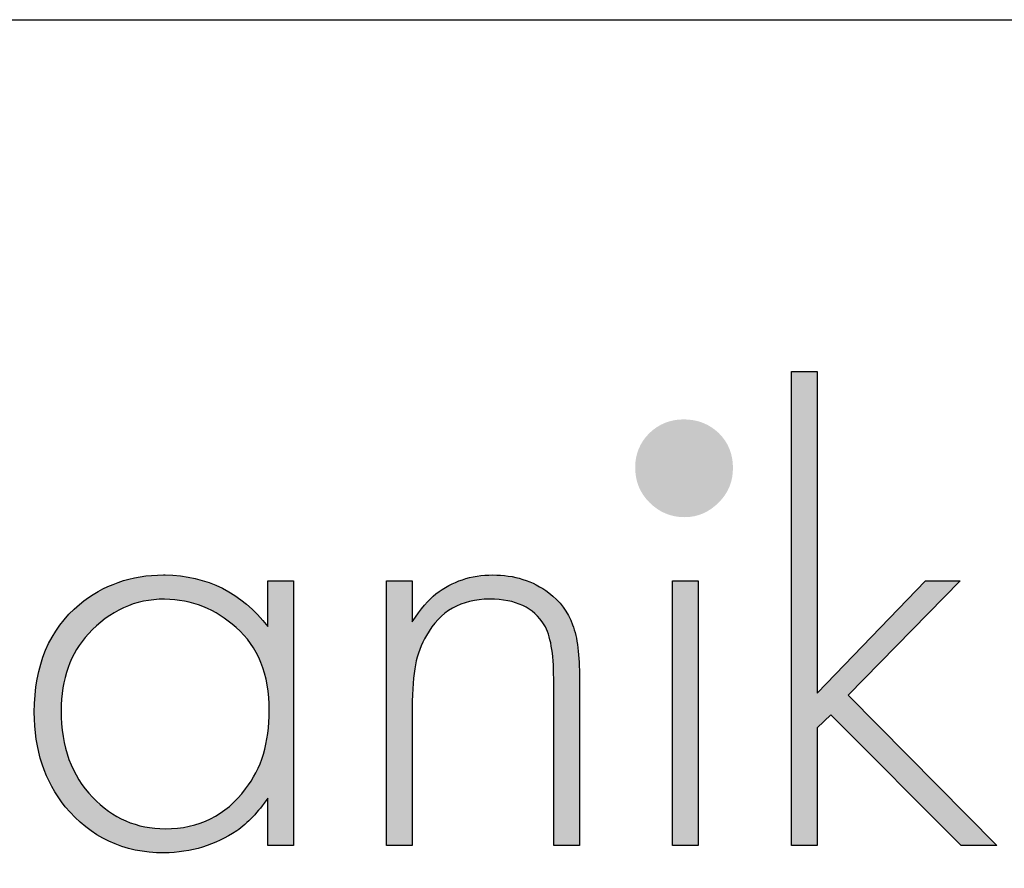
# Model space of a CAD drawing. Units: millimetres. Extents: x 6123 to 10040, y 640 to 3410.
# Drawn here: x 9576 to 9801, y 790 to 984 of the extents above; entities that cross this region are included whole.
import ezdxf

# ---------------------------------------------------------------- set-up
doc = ezdxf.new("R2010")
doc.units = ezdxf.units.MM
doc.layers.add('KO', color=7, linetype='Continuous')

# ---------------------------------------------------------------- blocks, each defined once
blk = doc.blocks.new('Planika')
at = {"layer": 'KO'}
h = blk.add_hatch(color=7, dxfattribs=at)
h.dxf.hatch_style = 1
edge = h.paths.add_edge_path()
edge.add_spline(control_points=[(-41430.56, -2233.36), (-41430.56, -2222.68), (-41430.56, -2211.99), (-41430.56, -2211.99)], knot_values=[0, 0, 0, 0, 0.041667, 0.041667, 0.041667, 0.041667], degree=3, periodic=0)
edge.add_spline(control_points=[(-41430.56, -2211.99), (-41430.56, -2211.99), (-41431.41, -2211.99), (-41432.27, -2211.99)], knot_values=[0.958333, 0.958333, 0.958333, 0.958333, 1, 1, 1, 1], degree=3, periodic=0)
edge.add_spline(control_points=[(-41433.98, -2211.99), (-41433.98, -2211.99), (-41433.98, -2227.74), (-41433.98, -2243.49)], knot_values=[0.875, 0.875, 0.875, 0.875, 0.916667, 0.916667, 0.916667, 0.916667], degree=3, periodic=0)
edge.add_spline(control_points=[(-41433.98, -2243.49), (-41433.98, -2259.25), (-41433.98, -2275), (-41433.98, -2275)], knot_values=[0.833333, 0.833333, 0.833333, 0.833333, 0.875, 0.875, 0.875, 0.875], degree=3, periodic=0)
edge.add_spline(control_points=[(-41433.98, -2275), (-41433.98, -2275), (-41433.13, -2275), (-41432.27, -2275)], knot_values=[0.791667, 0.791667, 0.791667, 0.791667, 0.833333, 0.833333, 0.833333, 0.833333], degree=3, periodic=0)
edge.add_spline(control_points=[(-41430.56, -2275), (-41430.56, -2275), (-41430.56, -2271.09), (-41430.56, -2267.17)], knot_values=[0.708333, 0.708333, 0.708333, 0.708333, 0.75, 0.75, 0.75, 0.75], degree=3, periodic=0)
edge.add_spline(control_points=[(-41430.56, -2267.17), (-41430.56, -2263.26), (-41430.56, -2259.35), (-41430.56, -2259.35)], knot_values=[0.666667, 0.666667, 0.666667, 0.666667, 0.708333, 0.708333, 0.708333, 0.708333], degree=3, periodic=0)
edge.add_spline(control_points=[(-41430.56, -2259.35), (-41430.56, -2259.35), (-41430.1, -2258.91), (-41429.65, -2258.48)], knot_values=[0.625, 0.625, 0.625, 0.625, 0.666667, 0.666667, 0.666667, 0.666667], degree=3, periodic=0)
edge.add_spline(control_points=[(-41429.65, -2258.48), (-41429.2, -2258.04), (-41428.74, -2257.6), (-41428.74, -2257.6)], knot_values=[0.583333, 0.583333, 0.583333, 0.583333, 0.625, 0.625, 0.625, 0.625], degree=3, periodic=0)
edge.add_spline(control_points=[(-41428.74, -2257.6), (-41428.74, -2257.6), (-41424.41, -2261.95), (-41420.08, -2266.3)], knot_values=[0.541667, 0.541667, 0.541667, 0.541667, 0.583333, 0.583333, 0.583333, 0.583333], degree=3, periodic=0)
edge.add_spline(control_points=[(-41420.08, -2266.3), (-41415.75, -2270.65), (-41411.42, -2275), (-41411.42, -2275)], knot_values=[0.5, 0.5, 0.5, 0.5, 0.541667, 0.541667, 0.541667, 0.541667], degree=3, periodic=0)
edge.add_spline(control_points=[(-41411.42, -2275), (-41411.42, -2275), (-41410.23, -2275), (-41409.04, -2275)], knot_values=[0.458333, 0.458333, 0.458333, 0.458333, 0.5, 0.5, 0.5, 0.5], degree=3, periodic=0)
edge.add_spline(control_points=[(-41409.04, -2275), (-41407.86, -2275), (-41406.67, -2275), (-41406.67, -2275)], knot_values=[0.416667, 0.416667, 0.416667, 0.416667, 0.458333, 0.458333, 0.458333, 0.458333], degree=3, periodic=0)
edge.add_spline(control_points=[(-41406.67, -2275), (-41406.67, -2275), (-41411.61, -2270), (-41416.55, -2265.01)], knot_values=[0.375, 0.375, 0.375, 0.375, 0.416667, 0.416667, 0.416667, 0.416667], degree=3, periodic=0)
edge.add_spline(control_points=[(-41416.55, -2265.01), (-41421.49, -2260.01), (-41426.44, -2255.02), (-41426.44, -2255.02)], knot_values=[0.333333, 0.333333, 0.333333, 0.333333, 0.375, 0.375, 0.375, 0.375], degree=3, periodic=0)
edge.add_spline(control_points=[(-41426.44, -2255.02), (-41426.44, -2255.02), (-41422.72, -2251.21), (-41419, -2247.41)], knot_values=[0.291667, 0.291667, 0.291667, 0.291667, 0.333333, 0.333333, 0.333333, 0.333333], degree=3, periodic=0)
edge.add_spline(control_points=[(-41419, -2247.41), (-41415.28, -2243.6), (-41411.56, -2239.79), (-41411.56, -2239.79)], knot_values=[0.25, 0.25, 0.25, 0.25, 0.291667, 0.291667, 0.291667, 0.291667], degree=3, periodic=0)
edge.add_spline(control_points=[(-41411.56, -2239.79), (-41411.56, -2239.79), (-41412.71, -2239.79), (-41413.86, -2239.79)], knot_values=[0.208333, 0.208333, 0.208333, 0.208333, 0.25, 0.25, 0.25, 0.25], degree=3, periodic=0)
edge.add_spline(control_points=[(-41413.86, -2239.79), (-41415.02, -2239.79), (-41416.17, -2239.79), (-41416.17, -2239.79)], knot_values=[0.166667, 0.166667, 0.166667, 0.166667, 0.208333, 0.208333, 0.208333, 0.208333], degree=3, periodic=0)
edge.add_spline(control_points=[(-41416.17, -2239.79), (-41416.17, -2239.79), (-41419.77, -2243.53), (-41423.36, -2247.26)], knot_values=[0.125, 0.125, 0.125, 0.125, 0.166667, 0.166667, 0.166667, 0.166667], degree=3, periodic=0)
edge.add_spline(control_points=[(-41423.36, -2247.26), (-41426.96, -2251), (-41430.56, -2254.74), (-41430.56, -2254.74)], knot_values=[0.083333, 0.083333, 0.083333, 0.083333, 0.125, 0.125, 0.125, 0.125], degree=3, periodic=0)
edge.add_spline(control_points=[(-41430.56, -2254.74), (-41430.56, -2254.74), (-41430.56, -2244.05), (-41430.56, -2233.36)], knot_values=[0.041667, 0.041667, 0.041667, 0.041667, 0.083333, 0.083333, 0.083333, 0.083333], degree=3, periodic=0)
h = blk.add_hatch(color=1, dxfattribs=at)
h.dxf.hatch_style = 1
edge = h.paths.add_edge_path()
edge.add_spline(control_points=[(-41441.74, -2224.77), (-41441.74, -2222.96), (-41442.36, -2221.42), (-41443.62, -2220.16)], knot_values=[0.125, 0.125, 0.125, 0.125, 0.25, 0.25, 0.25, 0.25], degree=3, periodic=0)
edge.add_spline(control_points=[(-41443.62, -2220.16), (-41444.88, -2218.97), (-41446.42, -2218.34), (-41448.3, -2218.34)], knot_values=[0, 0, 0, 0, 0.125, 0.125, 0.125, 0.125], degree=3, periodic=0)
edge.add_spline(control_points=[(-41448.3, -2218.34), (-41450.12, -2218.35), (-41451.58, -2218.97), (-41452.84, -2220.16)], knot_values=[0.875, 0.875, 0.875, 0.875, 1, 1, 1, 1], degree=3, periodic=0)
edge.add_spline(control_points=[(-41452.84, -2220.16), (-41454.1, -2221.42), (-41454.73, -2222.96), (-41454.73, -2224.7)], knot_values=[0.75, 0.75, 0.75, 0.75, 0.875, 0.875, 0.875, 0.875], degree=3, periodic=0)
edge.add_spline(control_points=[(-41454.73, -2224.7), (-41454.73, -2226.59), (-41454.1, -2228.12), (-41452.84, -2229.38)], knot_values=[0.625, 0.625, 0.625, 0.625, 0.75, 0.75, 0.75, 0.75], degree=3, periodic=0)
edge.add_spline(control_points=[(-41452.84, -2229.38), (-41451.58, -2230.64), (-41450.05, -2231.34), (-41448.16, -2231.34), (-41448.16, -2231.34), (-41446.35, -2231.34), (-41444.88, -2230.64), (-41443.62, -2229.38)], knot_values=[0.375, 0.375, 0.375, 0.375, 0.5, 0.5, 0.5, 0.5001, 0.625, 0.625, 0.625, 0.625], degree=3, periodic=0)
edge.add_spline(control_points=[(-41443.62, -2229.38), (-41442.36, -2228.12), (-41441.73, -2226.59), (-41441.74, -2224.77)], knot_values=[0.25, 0.25, 0.25, 0.25, 0.375, 0.375, 0.375, 0.375], degree=3, periodic=0)
h = blk.add_hatch(color=7, dxfattribs=at)
h.dxf.hatch_style = 1
edge = h.paths.add_edge_path()
edge.add_spline(control_points=[(-41503.56, -2245.87), (-41507.05, -2241.4), (-41511.59, -2239.09), (-41517.18, -2239.02)], knot_values=[0.4, 0.4, 0.4, 0.4, 0.466667, 0.466667, 0.466667, 0.466667], degree=3, periodic=0)
edge.add_spline(control_points=[(-41517.18, -2239.02), (-41517.25, -2239.02), (-41517.32, -2239.02), (-41517.39, -2239.02), (-41517.39, -2239.02), (-41521.72, -2239.02), (-41525.42, -2240.35), (-41528.57, -2242.93)], knot_values=[0.8, 0.8, 0.8, 0.8, 0.866667, 0.866667, 0.866667, 0.866767, 0.933333, 0.933333, 0.933333, 0.933333], degree=3, periodic=0)
edge.add_spline(control_points=[(-41528.57, -2242.93), (-41532.55, -2246.29), (-41534.57, -2251.04), (-41534.57, -2257.25)], knot_values=[0.733333, 0.733333, 0.733333, 0.733333, 0.8, 0.8, 0.8, 0.8], degree=3, periodic=0)
edge.add_spline(control_points=[(-41534.57, -2257.25), (-41534.57, -2262.28), (-41533.18, -2266.48), (-41530.45, -2269.83)], knot_values=[0.666667, 0.666667, 0.666667, 0.666667, 0.733333, 0.733333, 0.733333, 0.733333], degree=3, periodic=0)
edge.add_spline(control_points=[(-41530.45, -2269.83), (-41527.1, -2273.88), (-41522.7, -2275.98), (-41517.32, -2275.98)], knot_values=[0.6, 0.6, 0.6, 0.6, 0.666667, 0.666667, 0.666667, 0.666667], degree=3, periodic=0)
edge.add_spline(control_points=[(-41517.32, -2275.98), (-41513.69, -2275.91), (-41510.54, -2274.93), (-41507.68, -2273.04)], knot_values=[0.866667, 0.866667, 0.866667, 0.866667, 0.933333, 0.933333, 0.933333, 0.933333], degree=3, periodic=0)
edge.add_spline(control_points=[(-41507.68, -2273.04), (-41506.21, -2271.99), (-41504.82, -2270.53), (-41503.56, -2268.71)], knot_values=[0.8, 0.8, 0.8, 0.8, 0.866667, 0.866667, 0.866667, 0.866667], degree=3, periodic=0)
edge.add_spline(control_points=[(-41503.56, -2268.71), (-41503.56, -2268.71), (-41503.56, -2270.28), (-41503.56, -2271.85)], knot_values=[0.766667, 0.766667, 0.766667, 0.766667, 0.8, 0.8, 0.8, 0.8], degree=3, periodic=0)
edge.add_spline(control_points=[(-41503.56, -2271.85), (-41503.56, -2273.43), (-41503.56, -2275), (-41503.56, -2275)], knot_values=[0.733333, 0.733333, 0.733333, 0.733333, 0.766667, 0.766667, 0.766667, 0.766667], degree=3, periodic=0)
edge.add_spline(control_points=[(-41503.56, -2275), (-41503.56, -2275), (-41502.7, -2275), (-41501.85, -2275)], knot_values=[0.7, 0.7, 0.7, 0.7, 0.733333, 0.733333, 0.733333, 0.733333], degree=3, periodic=0)
edge.add_spline(control_points=[(-41500.14, -2275), (-41500.14, -2275), (-41500.14, -2266.2), (-41500.14, -2257.39)], knot_values=[0.633333, 0.633333, 0.633333, 0.633333, 0.666667, 0.666667, 0.666667, 0.666667], degree=3, periodic=0)
edge.add_spline(control_points=[(-41500.14, -2257.39), (-41500.14, -2248.59), (-41500.14, -2239.79), (-41500.14, -2239.79)], knot_values=[0.6, 0.6, 0.6, 0.6, 0.633333, 0.633333, 0.633333, 0.633333], degree=3, periodic=0)
edge.add_spline(control_points=[(-41500.14, -2239.79), (-41500.14, -2239.79), (-41500.99, -2239.79), (-41501.85, -2239.79)], knot_values=[0.566667, 0.566667, 0.566667, 0.566667, 0.6, 0.6, 0.6, 0.6], degree=3, periodic=0)
edge.add_spline(control_points=[(-41503.56, -2239.79), (-41503.56, -2239.79), (-41503.56, -2241.31), (-41503.56, -2242.83)], knot_values=[0.5, 0.5, 0.5, 0.5, 0.533333, 0.533333, 0.533333, 0.533333], degree=3, periodic=0)
edge.add_spline(control_points=[(-41503.56, -2242.83), (-41503.56, -2244.35), (-41503.56, -2245.87), (-41503.56, -2245.87)], knot_values=[0.466667, 0.466667, 0.466667, 0.466667, 0.5, 0.5, 0.5, 0.5], degree=3, periodic=0)
edge = h.paths.add_edge_path(flags=16)
edge.add_spline(control_points=[(-41517.25, -2242.24), (-41513.62, -2242.31), (-41510.47, -2243.56), (-41507.75, -2246.01)], knot_values=[0.266667, 0.266667, 0.266667, 0.266667, 0.333333, 0.333333, 0.333333, 0.333333], degree=3, periodic=0)
edge.add_spline(control_points=[(-41507.75, -2246.01), (-41504.82, -2248.52), (-41503.35, -2252.22), (-41503.35, -2257.05)], knot_values=[0.2, 0.2, 0.2, 0.2, 0.266667, 0.266667, 0.266667, 0.266667], degree=3, periodic=0)
edge.add_spline(control_points=[(-41503.35, -2257.05), (-41503.35, -2257.05), (-41503.35, -2257.05), (-41503.35, -2257.05), (-41503.35, -2261.31), (-41504.4, -2264.8), (-41506.49, -2267.45)], knot_values=[0.133333, 0.133333, 0.133333, 0.133333, 0.166667, 0.166667, 0.166667, 0.2, 0.2, 0.2, 0.2], degree=3, periodic=0)
edge.add_spline(control_points=[(-41506.49, -2267.45), (-41509.15, -2271.02), (-41512.71, -2272.76), (-41517.18, -2272.76)], knot_values=[0.066667, 0.066667, 0.066667, 0.066667, 0.133333, 0.133333, 0.133333, 0.133333], degree=3, periodic=0)
edge.add_spline(control_points=[(-41517.18, -2272.76), (-41520.95, -2272.76), (-41524.17, -2271.37), (-41526.82, -2268.57)], knot_values=[0.333333, 0.333333, 0.333333, 0.333333, 0.4, 0.4, 0.4, 0.4], degree=3, periodic=0)
edge.add_spline(control_points=[(-41526.82, -2268.57), (-41529.61, -2265.71), (-41531.01, -2261.86), (-41531.01, -2257.05)], knot_values=[0.266667, 0.266667, 0.266667, 0.266667, 0.333333, 0.333333, 0.333333, 0.333333], degree=3, periodic=0)
edge.add_spline(control_points=[(-41531.01, -2257.05), (-41531.01, -2252.85), (-41529.75, -2249.43), (-41527.38, -2246.85)], knot_values=[0.2, 0.2, 0.2, 0.2, 0.266667, 0.266667, 0.266667, 0.266667], degree=3, periodic=0)
edge.add_spline(control_points=[(-41527.38, -2246.85), (-41524.52, -2243.77), (-41521.16, -2242.23), (-41517.25, -2242.24)], knot_values=[0.133333, 0.133333, 0.133333, 0.133333, 0.2, 0.2, 0.2, 0.2], degree=3, periodic=0)
h = blk.add_hatch(color=7, dxfattribs=at)
h.dxf.hatch_style = 1
edge = h.paths.add_edge_path()
edge.add_spline(control_points=[(-41482.46, -2247.06), (-41480.64, -2243.84), (-41477.85, -2242.24), (-41474.08, -2242.24), (-41474.08, -2242.24), (-41470.59, -2242.24), (-41468.21, -2243.35), (-41466.81, -2245.66)], knot_values=[0.578947, 0.578947, 0.578947, 0.578947, 0.631579, 0.631579, 0.631579, 0.631679, 0.684211, 0.684211, 0.684211, 0.684211], degree=3, periodic=0)
edge.add_spline(control_points=[(-41466.81, -2245.66), (-41465.98, -2247.06), (-41465.56, -2249.43), (-41465.56, -2252.78)], knot_values=[0.526316, 0.526316, 0.526316, 0.526316, 0.578947, 0.578947, 0.578947, 0.578947], degree=3, periodic=0)
edge.add_spline(control_points=[(-41465.56, -2252.78), (-41465.56, -2252.78), (-41465.56, -2258.34), (-41465.56, -2263.89)], knot_values=[0.5, 0.5, 0.5, 0.5, 0.526316, 0.526316, 0.526316, 0.526316], degree=3, periodic=0)
edge.add_spline(control_points=[(-41465.56, -2263.89), (-41465.56, -2269.44), (-41465.56, -2275), (-41465.56, -2275)], knot_values=[0.473684, 0.473684, 0.473684, 0.473684, 0.5, 0.5, 0.5, 0.5], degree=3, periodic=0)
edge.add_spline(control_points=[(-41465.56, -2275), (-41465.56, -2275), (-41464.7, -2275), (-41463.84, -2275)], knot_values=[0.447368, 0.447368, 0.447368, 0.447368, 0.473684, 0.473684, 0.473684, 0.473684], degree=3, periodic=0)
edge.add_spline(control_points=[(-41462.13, -2275), (-41462.13, -2275), (-41462.13, -2269.44), (-41462.13, -2263.89)], knot_values=[0.394737, 0.394737, 0.394737, 0.394737, 0.421053, 0.421053, 0.421053, 0.421053], degree=3, periodic=0)
edge.add_spline(control_points=[(-41462.13, -2263.89), (-41462.13, -2258.34), (-41462.13, -2252.78), (-41462.13, -2252.78)], knot_values=[0.368421, 0.368421, 0.368421, 0.368421, 0.394737, 0.394737, 0.394737, 0.394737], degree=3, periodic=0)
edge.add_spline(control_points=[(-41462.13, -2252.78), (-41462.13, -2249.71), (-41462.41, -2247.34), (-41463.04, -2245.66)], knot_values=[0.315789, 0.315789, 0.315789, 0.315789, 0.368421, 0.368421, 0.368421, 0.368421], degree=3, periodic=0)
edge.add_spline(control_points=[(-41463.04, -2245.66), (-41463.67, -2243.91), (-41464.72, -2242.51), (-41466.19, -2241.4)], knot_values=[0.263158, 0.263158, 0.263158, 0.263158, 0.315789, 0.315789, 0.315789, 0.315789], degree=3, periodic=0)
edge.add_spline(control_points=[(-41466.19, -2241.4), (-41468.35, -2239.79), (-41470.8, -2239.02), (-41473.66, -2239.02)], knot_values=[0.210526, 0.210526, 0.210526, 0.210526, 0.263158, 0.263158, 0.263158, 0.263158], degree=3, periodic=0)
edge.add_spline(control_points=[(-41473.66, -2239.02), (-41473.66, -2239.02), (-41473.66, -2239.02), (-41473.66, -2239.02), (-41476.52, -2239.02), (-41479.04, -2239.86), (-41481.2, -2241.54)], knot_values=[0.157895, 0.157895, 0.157895, 0.157895, 0.184211, 0.184211, 0.184211, 0.210526, 0.210526, 0.210526, 0.210526], degree=3, periodic=0)
edge.add_spline(control_points=[(-41481.2, -2241.54), (-41482.18, -2242.31), (-41483.23, -2243.56), (-41484.35, -2245.24)], knot_values=[0.105263, 0.105263, 0.105263, 0.105263, 0.157895, 0.157895, 0.157895, 0.157895], degree=3, periodic=0)
edge.add_spline(control_points=[(-41484.35, -2245.24), (-41484.35, -2245.24), (-41484.35, -2243.88), (-41484.35, -2242.51)], knot_values=[0.078947, 0.078947, 0.078947, 0.078947, 0.105263, 0.105263, 0.105263, 0.105263], degree=3, periodic=0)
edge.add_spline(control_points=[(-41484.35, -2242.51), (-41484.35, -2241.15), (-41484.35, -2239.79), (-41484.35, -2239.79)], knot_values=[0.052632, 0.052632, 0.052632, 0.052632, 0.078947, 0.078947, 0.078947, 0.078947], degree=3, periodic=0)
edge.add_spline(control_points=[(-41484.35, -2239.79), (-41484.35, -2239.79), (-41485.2, -2239.79), (-41486.06, -2239.79)], knot_values=[0.026316, 0.026316, 0.026316, 0.026316, 0.052632, 0.052632, 0.052632, 0.052632], degree=3, periodic=0)
edge.add_spline(control_points=[(-41487.77, -2239.79), (-41487.77, -2239.79), (-41487.77, -2248.59), (-41487.77, -2257.39)], knot_values=[0.921053, 0.921053, 0.921053, 0.921053, 0.947368, 0.947368, 0.947368, 0.947368], degree=3, periodic=0)
edge.add_spline(control_points=[(-41487.77, -2257.39), (-41487.77, -2266.2), (-41487.77, -2275), (-41487.77, -2275)], knot_values=[0.894737, 0.894737, 0.894737, 0.894737, 0.921053, 0.921053, 0.921053, 0.921053], degree=3, periodic=0)
edge.add_spline(control_points=[(-41487.77, -2275), (-41487.77, -2275), (-41486.92, -2275), (-41486.06, -2275)], knot_values=[0.868421, 0.868421, 0.868421, 0.868421, 0.894737, 0.894737, 0.894737, 0.894737], degree=3, periodic=0)
edge.add_spline(control_points=[(-41484.35, -2275), (-41484.35, -2275), (-41484.35, -2270.42), (-41484.35, -2265.85)], knot_values=[0.815789, 0.815789, 0.815789, 0.815789, 0.842105, 0.842105, 0.842105, 0.842105], degree=3, periodic=0)
edge.add_spline(control_points=[(-41484.35, -2265.85), (-41484.35, -2261.27), (-41484.35, -2256.7), (-41484.35, -2256.7)], knot_values=[0.789474, 0.789474, 0.789474, 0.789474, 0.815789, 0.815789, 0.815789, 0.815789], degree=3, periodic=0)
edge.add_spline(control_points=[(-41484.35, -2256.7), (-41484.35, -2254.25), (-41484.21, -2252.36), (-41483.93, -2250.97)], knot_values=[0.736842, 0.736842, 0.736842, 0.736842, 0.789474, 0.789474, 0.789474, 0.789474], degree=3, periodic=0)
edge.add_spline(control_points=[(-41483.93, -2250.97), (-41483.65, -2249.57), (-41483.16, -2248.24), (-41482.46, -2247.06)], knot_values=[0.684211, 0.684211, 0.684211, 0.684211, 0.736842, 0.736842, 0.736842, 0.736842], degree=3, periodic=0)
h = blk.add_hatch(color=7, dxfattribs=at)
h.dxf.hatch_style = 1
edge = h.paths.add_edge_path()
edge.add_spline(control_points=[(-41449.77, -2239.79), (-41449.77, -2239.79), (-41449.77, -2275), (-41449.77, -2275)], knot_values=[0.4, 0.4, 0.4, 0.4, 0.6, 0.6, 0.6, 0.6], degree=3, periodic=0)
edge.add_spline(control_points=[(-41449.77, -2275), (-41449.77, -2275), (-41446.35, -2275), (-41446.35, -2275)], knot_values=[0.2, 0.2, 0.2, 0.2, 0.4, 0.4, 0.4, 0.4], degree=3, periodic=0)
edge.add_spline(control_points=[(-41446.35, -2275), (-41446.35, -2275), (-41446.35, -2239.79), (-41446.35, -2239.79)], knot_values=[0, 0, 0, 0, 0.2, 0.2, 0.2, 0.2], degree=3, periodic=0)
edge.add_spline(control_points=[(-41446.35, -2239.79), (-41446.35, -2239.79), (-41449.77, -2239.79), (-41449.77, -2239.79)], knot_values=[0.6, 0.6, 0.6, 0.6, 0.8, 0.8, 0.8, 0.8], degree=3, periodic=0)
at = {"layer": 'KO', "color": 7}
for points in [[(-41433.98, -2275), (-41433.98, -2275), (-41433.98, -2211.99), (-41433.98, -2211.99)], [(-41433.98, -2211.99), (-41433.98, -2211.99), (-41430.56, -2211.99), (-41430.56, -2211.99)], [(-41430.56, -2211.99), (-41430.56, -2211.99), (-41430.56, -2254.74), (-41430.56, -2254.74)], [(-41517.18, -2239.02), (-41511.59, -2239.09), (-41507.05, -2241.4), (-41503.56, -2245.87)], [(-41503.56, -2245.87), (-41503.56, -2245.87), (-41503.56, -2239.79), (-41503.56, -2239.79)], [(-41503.56, -2239.79), (-41503.56, -2239.79), (-41500.14, -2239.79), (-41500.14, -2239.79)], [(-41500.14, -2239.79), (-41500.14, -2239.79), (-41500.14, -2275), (-41500.14, -2275)], [(-41487.77, -2239.79), (-41487.77, -2239.79), (-41484.35, -2239.79), (-41484.35, -2239.79)], [(-41487.77, -2275), (-41487.77, -2275), (-41487.77, -2239.79), (-41487.77, -2239.79)], [(-41484.35, -2239.79), (-41484.35, -2239.79), (-41484.35, -2245.24), (-41484.35, -2245.24)], [(-41449.77, -2275), (-41449.77, -2275), (-41449.77, -2239.79), (-41449.77, -2239.79)], [(-41449.77, -2239.79), (-41449.77, -2239.79), (-41446.35, -2239.79), (-41446.35, -2239.79)], [(-41446.35, -2239.79), (-41446.35, -2239.79), (-41446.35, -2275), (-41446.35, -2275)], [(-41430.56, -2254.74), (-41430.56, -2254.74), (-41416.17, -2239.79), (-41416.17, -2239.79)], [(-41411.56, -2239.79), (-41411.56, -2239.79), (-41426.44, -2255.02), (-41426.44, -2255.02)], [(-41416.17, -2239.79), (-41416.17, -2239.79), (-41411.56, -2239.79), (-41411.56, -2239.79)], [(-41517.25, -2242.24), (-41521.16, -2242.23), (-41524.52, -2243.77), (-41527.38, -2246.85)], [(-41507.75, -2246.01), (-41510.47, -2243.56), (-41513.62, -2242.31), (-41517.25, -2242.24)], [(-41484.35, -2245.24), (-41483.23, -2243.56), (-41482.18, -2242.31), (-41481.2, -2241.54)], [(-41466.19, -2241.4), (-41464.72, -2242.51), (-41463.67, -2243.91), (-41463.04, -2245.66)], [(-41534.57, -2257.25), (-41534.57, -2251.04), (-41532.55, -2246.29), (-41528.57, -2242.93)], [(-41465.56, -2252.78), (-41465.56, -2249.43), (-41465.98, -2247.06), (-41466.81, -2245.66)], [(-41463.04, -2245.66), (-41462.41, -2247.34), (-41462.13, -2249.71), (-41462.13, -2252.78)], [(-41527.38, -2246.85), (-41529.75, -2249.43), (-41531.01, -2252.85), (-41531.01, -2257.05)], [(-41482.46, -2247.06), (-41483.16, -2248.24), (-41483.65, -2249.57), (-41483.93, -2250.97)], [(-41483.93, -2250.97), (-41484.21, -2252.36), (-41484.35, -2254.25), (-41484.35, -2256.7)], [(-41465.56, -2275), (-41465.56, -2275), (-41465.56, -2252.78), (-41465.56, -2252.78)], [(-41462.13, -2252.78), (-41462.13, -2252.78), (-41462.13, -2275), (-41462.13, -2275)], [(-41426.44, -2255.02), (-41426.44, -2255.02), (-41406.67, -2275), (-41406.67, -2275)], [(-41484.35, -2256.7), (-41484.35, -2256.7), (-41484.35, -2275), (-41484.35, -2275)], [(-41530.45, -2269.83), (-41533.18, -2266.48), (-41534.57, -2262.28), (-41534.57, -2257.25)], [(-41531.01, -2257.05), (-41531.01, -2261.86), (-41529.61, -2265.71), (-41526.82, -2268.57)], [(-41428.74, -2257.6), (-41428.74, -2257.6), (-41430.56, -2259.35), (-41430.56, -2259.35)], [(-41411.42, -2275), (-41411.42, -2275), (-41428.74, -2257.6), (-41428.74, -2257.6)], [(-41430.56, -2259.35), (-41430.56, -2259.35), (-41430.56, -2275), (-41430.56, -2275)], [(-41517.18, -2272.76), (-41512.71, -2272.76), (-41509.15, -2271.02), (-41506.49, -2267.45)], [(-41517.32, -2275.98), (-41522.7, -2275.98), (-41527.1, -2273.88), (-41530.45, -2269.83)], [(-41526.82, -2268.57), (-41524.17, -2271.37), (-41520.95, -2272.76), (-41517.18, -2272.76)], [(-41503.56, -2268.71), (-41504.82, -2270.53), (-41506.21, -2271.99), (-41507.68, -2273.04)], [(-41503.56, -2275), (-41503.56, -2275), (-41503.56, -2268.71), (-41503.56, -2268.71)], [(-41507.68, -2273.04), (-41510.54, -2274.93), (-41513.69, -2275.91), (-41517.32, -2275.98)], [(-41500.14, -2275), (-41500.14, -2275), (-41503.56, -2275), (-41503.56, -2275)], [(-41484.35, -2275), (-41484.35, -2275), (-41487.77, -2275), (-41487.77, -2275)], [(-41462.13, -2275), (-41462.13, -2275), (-41465.56, -2275), (-41465.56, -2275)], [(-41446.35, -2275), (-41446.35, -2275), (-41449.77, -2275), (-41449.77, -2275)], [(-41430.56, -2275), (-41430.56, -2275), (-41433.98, -2275), (-41433.98, -2275)], [(-41406.67, -2275), (-41406.67, -2275), (-41411.42, -2275), (-41411.42, -2275)]]:
    blk.add_open_spline(points, degree=3, dxfattribs=at)
for points, knots in [([(-41528.57, -2242.93), (-41525.42, -2240.35), (-41521.72, -2239.02), (-41517.39, -2239.02), (-41517.39, -2239.02), (-41517.32, -2239.02), (-41517.25, -2239.02), (-41517.18, -2239.02)], [0.8, 0.8, 0.8, 0.8, 0.8666667, 0.8666667, 0.8666667, 0.8666667, 0.9333333, 0.9333333, 0.9333333, 0.9333333]), ([(-41481.2, -2241.54), (-41479.04, -2239.86), (-41476.52, -2239.02), (-41473.66, -2239.02), (-41473.66, -2239.02), (-41470.8, -2239.02), (-41468.35, -2239.79), (-41466.19, -2241.4)], [0.1578947, 0.1578947, 0.1578947, 0.1578947, 0.2105263, 0.2105263, 0.2105263, 0.2105263, 0.2631579, 0.2631579, 0.2631579, 0.2631579]), ([(-41466.81, -2245.66), (-41468.21, -2243.35), (-41470.59, -2242.24), (-41474.08, -2242.24), (-41474.08, -2242.24), (-41477.85, -2242.24), (-41480.64, -2243.84), (-41482.46, -2247.06)], [0.5789474, 0.5789474, 0.5789474, 0.5789474, 0.6315789, 0.6315789, 0.6315789, 0.631579, 0.6842105, 0.6842105, 0.6842105, 0.6842105]), ([(-41506.49, -2267.45), (-41504.4, -2264.8), (-41503.35, -2261.31), (-41503.35, -2257.05), (-41503.35, -2257.05), (-41503.35, -2252.22), (-41504.82, -2248.52), (-41507.75, -2246.01)], [0.1333333, 0.1333333, 0.1333333, 0.1333333, 0.2, 0.2, 0.2, 0.2, 0.2666667, 0.2666667, 0.2666667, 0.2666667])]:
    blk.add_open_spline(points, degree=3, knots=knots, dxfattribs=at)

msp = doc.modelspace()

# ---------------------------------------------------------------- linework, layer by layer
msp.add_lwpolyline([(10039.83, 640.07), (6122.75, 640.07), (6122.75, 983.66), (10039.83, 983.66)], close=True)

# ---------------------------------------------------------------- block references
at = {"layer": 'KO', "xscale": 1.716562964140219, "yscale": 1.716562964140219, "zscale": 1.716562964140219}
msp.add_blockref('Planika', (80876.1, 4700.37), dxfattribs=at)

doc.saveas('drawing.dxf')
